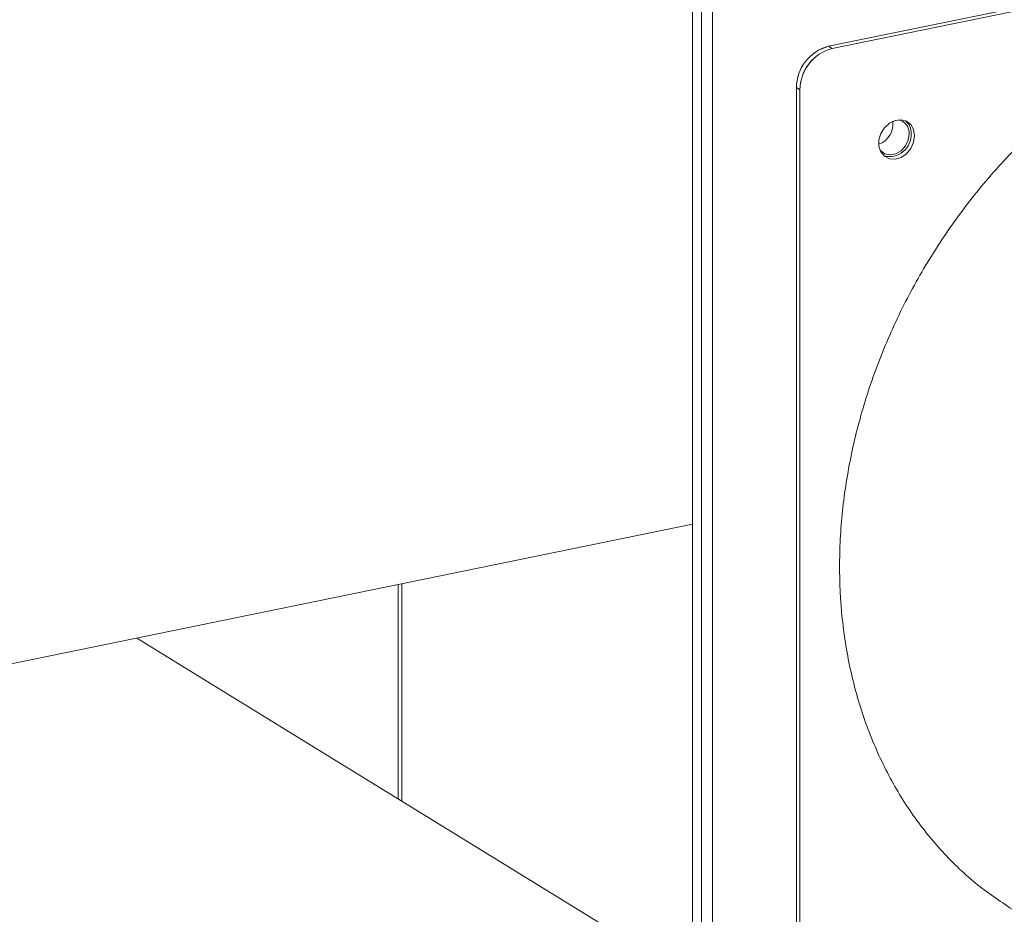
# Model space of a CAD drawing. Extents: x 19.1 to 29.8, y 0.6 to 8.7.
# Drawn here: x 22.2 to 22.5, y 4.8 to 5 of the extents above; entities that cross this region are included whole.
import ezdxf

# ---------------------------------------------------------------- set-up
doc = ezdxf.new("R2010")
doc.units = 0
doc.header["$MEASUREMENT"] = 0
doc.layers.get('0').update_dxf_attribs({"linetype": 'CONTINUOUS'})
doc.layers.add('D7', color=7, linetype='CONTINUOUS')

# ---------------------------------------------------------------- blocks, each defined once
blk = doc.blocks.new('A$C799C6606')
at = {"color": 7, "linetype": 'Continuous', "lineweight": 15}
for p, q in [((2.551311155673051, 0.9752976151613373), (2.551311155673051, 1.336088315796108)), ((2.553504151657709, 0.9744602059808907), (2.553504151657709, 1.336538141461219)), ((2.556229682233312, 1.337097200215784), (2.556229682233312, 0.974340035531668)), ((2.808182591362968, 1.251690119564276), (2.584995361657494, 1.20591012509609)), ((2.809062521000559, 1.251148648074245), (2.5858752912951, 1.205368653606059)), ((2.584989890466009, 1.205898075947639), (2.585869840979175, 1.205356591611663)), ((2.584995361657494, 1.20591012509609), (2.5858752912951, 1.205368653606059)), ((2.577898706107295, 1.195117761562026), (2.577018755594128, 1.195659245898)), ((2.577904345527035, 1.195130066458075), (2.577024415889429, 1.195671537948106)), ((2.577024415889429, 1.195671537948106), (2.577024415889429, 0.9791882883147736)), ((2.577904345527035, 1.195130066458075), (2.577904345527049, 0.9788467298240935)), ((2.166503997952223, 1.008632415972495), (2.551311155673051, 1.087563766906086)), ((2.478503573118775, 1.019546391308244), (2.478503573118775, 1.072629531058561)), ((2.479383502756367, 1.019004919818213), (2.479383502756367, 1.072810021555236)), ((2.549109688406137, 0.9760984875469783), (2.413805841132007, 1.059358753664017))]:
    blk.add_line(p, q, dxfattribs=at)
at = {"color": 7, "linetype": 'Continuous', "lineweight": 15, "flags": 128}
for points in [[(2.606280942389322, 1.183743385969297), (2.606039124238269, 1.185258235536019), (2.605339707135531, 1.186509630179896), (2.604258708173152, 1.187362063560776), (2.602912996148152, 1.187723215666075), (2.601448619646778, 1.187553753190028), (2.600024197010729, 1.18687224060818), (2.598794007023233, 1.185752398577153), (2.597891528515181, 1.184315689672744), (2.597414401550683, 1.182717735051805), (2.597414401550683, 1.181131721445739), (2.597891528515181, 1.179729421905119), (2.598794007023233, 1.178662944408307), (2.600024197010729, 1.178047773642719), (2.601448619646778, 1.177950614032008), (2.602912996148152, 1.178381975898272), (2.604258708173152, 1.179295110095232), (2.605339707135531, 1.180591091601167), (2.606039124238269, 1.182129414051231), (2.606280942389322, 1.183743385969297)], [(2.597636944207569, 1.180280852742283), (2.597884299036583, 1.179977949079061), (2.59894449804661, 1.179235037769534), (2.600245168448186, 1.17899087209129), (2.601629337939062, 1.179274791882393), (2.602930008340625, 1.180052542603719), (2.603990356990611, 1.181230419033216), (2.604682441736035, 1.182666208756293), (2.60492276348764, 1.184186759334748)]]:
    blk.add_lwpolyline(points, dxfattribs=at)
at = {"color": 7, "linetype": 'Continuous', "lineweight": 15}
for centre, radius, start, end in [((2.587647999264338, 1.195606425515871), 0.01062937491076088, 104.4817714539986, 179.7152798307116), ((2.587653407395994, 1.195618718819063), 0.01062912274398682, 104.4817714539986, 179.7152798307116), ((2.588527949777504, 1.195064941179895), 0.01062937491076088, 104.4817714539986, 179.7152798307132), ((2.588533337033585, 1.195077247329033), 0.01062912274398681, 104.4817714539986, 179.7152798307132), ((2.59565024891376, 1.186622792563131), 0.005259900385651118, 288.9726674522724, 7.814067387731495), ((2.6015958577531, 1.18442822231405), 0.00333565677743441, 355.8488172719457, 79.44382750350418), ((2.601380158290983, 1.184450312360033), 0.004024257188434257, 357.6436544971668, 48.29087222629323), ((2.599985573930145, 1.184009629900646), 0.005422428223528948, 256.2511389267303, 2.909426521531942)]:
    blk.add_arc(centre, radius, start, end, dxfattribs=at)
blk.add_open_spline([(2.630986198022033, 0.9918334139628344), (2.62787001974738, 0.9938986368637455), (2.621433561938236, 0.9981643491871628), (2.612920681056, 1.006373906461207), (2.605297284117885, 1.015900699161995), (2.598943599101066, 1.026602740215107), (2.593919086962874, 1.038291710477156), (2.590300627339492, 1.05082137560109), (2.588138222540753, 1.064019287755499), (2.587460007762974, 1.077706293590044), (2.588279751242371, 1.091697255537642), (2.590584844296277, 1.105801415107196), (2.594346127015815, 1.119827434875123), (2.599514430482305, 1.133583834420691), (2.60601816807959, 1.146884244425078), (2.61377316406136, 1.159545821210051), (2.62267210948389, 1.171397184977701), (2.632596350836213, 1.182275746461341), (2.643411484075248, 1.192032250247056), (2.654970278146738, 1.20053479970125), (2.66711731859451, 1.207663797054055), (2.679686577227049, 1.213324303632136), (2.692508129709129, 1.217435701957113), (2.705407689704916, 1.219941903492004), (2.718208609440499, 1.22080684801165), (2.730742072201981, 1.220023492665841), (2.742815228284417, 1.217568209550711), (2.754286166875833, 1.213630860560847), (2.761243749256469, 1.209720266506069), (2.764694875880227, 1.207780518685805)], degree=3, knots=[0, 0, 0, 0, 0.03469123007079045, 0.07165464200606136, 0.1086327683144491, 0.1456255338830093, 0.1826339805668115, 0.2196564712985646, 0.2566947833195739, 0.2937479712196184, 0.3308156939901118, 0.3678991088023226, 0.404996589911335, 0.442109902987552, 0.4792378459006856, 0.5163806956867505, 0.5535390226861402, 0.5907116244193674, 0.6279000219502153, 0.6651030378696747, 0.7023207936290156, 0.7395541191325252, 0.7768014537667174, 0.8140646988206679, 0.8513427373402299, 0.8886357188569178, 0.9259439627418599, 0.9632664411502212, 1, 1, 1, 1], dxfattribs=at)

msp = doc.modelspace()

# ---------------------------------------------------------------- block references
at = {"layer": 'D7', "color": 7, "linetype": 'Continuous'}
msp.add_blockref('A$C799C6606', (19.83386596268027, 3.827299585986883), dxfattribs=at)

doc.saveas('drawing.dxf')
